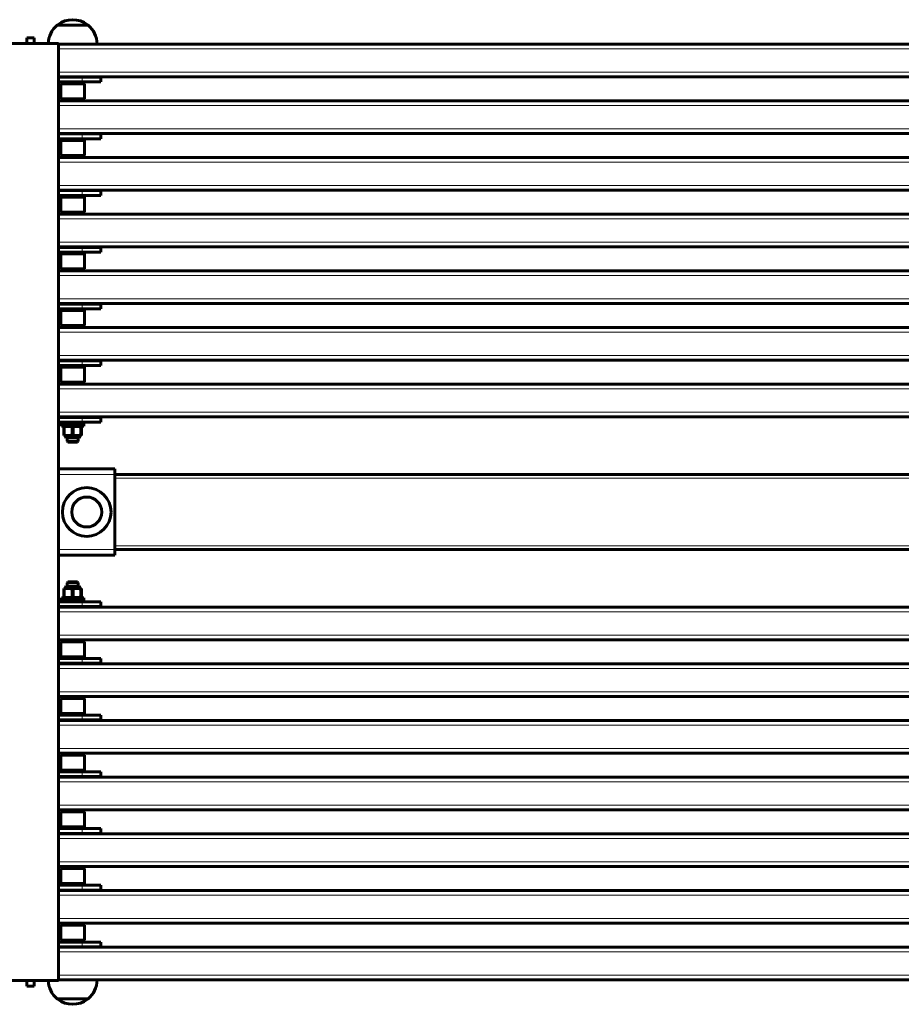
# Model space of a CAD drawing. Units: millimetres. Extents: x -3368 to 3368, y -2003 to 2003.
# Drawn here: x -12 to 929, y -525 to 525 of the extents above; entities that cross this region are included whole.
import ezdxf

# ---------------------------------------------------------------- set-up
doc = ezdxf.new("R2010")
doc.units = ezdxf.units.MM
doc.linetypes.add('K5LT_BASIC', pattern=[0])
doc.linetypes.add('K5LT_THIN', pattern=[0])

msp = doc.modelspace()

# ---------------------------------------------------------------- linework, layer by layer
at = {"color": 7, "linetype": 'K5LT_THIN', "lineweight": 18}
for p, q in [((45, 519.6), (28.5, 519.6)), ((45, 519.9), (29, 519.9)), ((45, 520.1), (29.1, 520.1)), ((60.9, 520.1), (45, 520.1)), ((61, 519.9), (45, 519.9)), ((61.5, 519.6), (45, 519.6)), ((4, 501), (-4, 501)), ((45, 499.7), (30, 499.7)), ((30, 494.5), (1820, 494.5)), ((71, 499.7), (45, 499.7)), ((30, 469.5), (1820, 469.5)), ((55, 459), (55, 464)), ((30, 434), (1820, 434)), ((30, 409), (1820, 409)), ((55, 398.5), (55, 403.5)), ((30, 373.5), (1820, 373.5)), ((30, 348.5), (1820, 348.5)), ((55, 338), (55, 343)), ((30, 313), (1820, 313)), ((30, 288), (1820, 288)), ((55, 277.5), (55, 282.5)), ((30, 252.5), (1820, 252.5)), ((30, 227.5), (1820, 227.5)), ((55, 217), (55, 222)), ((30, 192), (1820, 192)), ((30, 167), (1820, 167)), ((55, 156.5), (55, 161.5)), ((30, 131.5), (1820, 131.5)), ((30, 106.5), (1820, 106.5)), ((55, 96), (55, 101)), ((37.1, 80.2), (52.9, 80.2)), ((90, 40), (30, 40)), ((90, 36), (1805, 36)), ((90, -40), (30, -40)), ((90, -36), (1805, -36)), ((37.1, -80.2), (52.9, -80.2)), ((55, -101), (55, -96)), ((30, -106.5), (1820, -106.5)), ((30, -131.5), (1820, -131.5)), ((55, -161.5), (55, -156.5)), ((30, -167), (1820, -167)), ((30, -192), (1820, -192)), ((55, -222), (55, -217)), ((30, -227.5), (1820, -227.5)), ((30, -252.5), (1820, -252.5)), ((55, -282.5), (55, -277.5)), ((30, -288), (1820, -288)), ((30, -313), (1820, -313)), ((55, -343), (55, -338)), ((30, -348.5), (1820, -348.5)), ((30, -373.5), (1820, -373.5)), ((55, -403.5), (55, -398.5)), ((30, -409), (1820, -409)), ((30, -434), (1820, -434)), ((55, -464), (55, -459)), ((30, -469.5), (1820, -469.5)), ((-4, -501), (4, -501)), ((30, -494.5), (1820, -494.5)), ((30, -499.7), (45, -499.7)), ((45, -499.7), (71, -499.7)), ((28.5, -519.6), (45, -519.6)), ((29, -519.9), (45, -519.9)), ((29.1, -520.1), (45, -520.1)), ((45, -519.6), (61.5, -519.6)), ((45, -519.9), (61, -519.9)), ((45, -520.1), (60.9, -520.1))]:
    msp.add_line(p, q, dxfattribs=at)
at = {"color": 150, "linetype": 'K5LT_BASIC', "lineweight": 60, "true_color": 0x0080ff}
for p, q in [((45, 519.7), (28.6, 519.7)), ((29, 519.9), (29, 519.7)), ((61.4, 519.7), (45, 519.7)), ((61, 519.9), (61, 519.7)), ((4, 506), (-4, 506)), ((-4, 506), (-4, 501)), ((4, 506), (4, 501)), ((30, 500), (-30, 500)), ((-4, 501), (-4, 500)), ((4, 501), (4, 500)), ((30, -500), (30, 500)), ((30, 499.5), (1820, 499.5)), ((45, 499.5), (30, 499.5)), ((70.8, 499.5), (45, 499.5)), ((30, 464.5), (1820, 464.5)), ((55, 464), (30, 464)), ((39, 464), (39, 464.5)), ((51, 464), (51, 464.5)), ((75, 464), (55, 464)), ((75, 459), (75, 464)), ((55, 459), (30, 459)), ((34.5, 459), (32.5, 457)), ((47.8, 457), (32.5, 457)), ((32.5, 457), (32.5, 441)), ((57.5, 457), (47.8, 457)), ((75, 459), (55, 459)), ((55.5, 459), (57.5, 457)), ((57.5, 457), (57.5, 441)), ((30, 439), (1820, 439)), ((34.5, 439), (32.5, 441)), ((47.8, 441), (32.5, 441)), ((55.5, 439), (34.5, 439)), ((57.5, 441), (47.8, 441)), ((55.5, 439), (57.5, 441)), ((30, 404), (1820, 404)), ((55, 403.5), (30, 403.5)), ((39, 403.5), (39, 404)), ((51, 403.5), (51, 404)), ((75, 403.5), (55, 403.5)), ((75, 398.5), (75, 403.5)), ((55, 398.5), (30, 398.5)), ((34.5, 398.5), (32.5, 396.5)), ((47.8, 396.5), (32.5, 396.5)), ((32.5, 396.5), (32.5, 380.5)), ((57.5, 396.5), (47.8, 396.5)), ((75, 398.5), (55, 398.5)), ((55.5, 398.5), (57.5, 396.5)), ((57.5, 396.5), (57.5, 380.5)), ((30, 378.5), (1820, 378.5)), ((34.5, 378.5), (32.5, 380.5)), ((47.8, 380.5), (32.5, 380.5)), ((55.5, 378.5), (34.5, 378.5)), ((57.5, 380.5), (47.8, 380.5)), ((55.5, 378.5), (57.5, 380.5)), ((30, 343.5), (1820, 343.5)), ((55, 343), (30, 343)), ((55, 338), (30, 338)), ((34.5, 338), (32.5, 336)), ((39, 343), (39, 343.5)), ((51, 343), (51, 343.5)), ((75, 343), (55, 343)), ((75, 338), (55, 338)), ((55.5, 338), (57.5, 336)), ((75, 338), (75, 343)), ((47.8, 336), (32.5, 336)), ((32.5, 336), (32.5, 320)), ((57.5, 336), (47.8, 336)), ((57.5, 336), (57.5, 320)), ((30, 318), (1820, 318)), ((34.5, 318), (32.5, 320)), ((47.8, 320), (32.5, 320)), ((55.5, 318), (34.5, 318)), ((57.5, 320), (47.8, 320)), ((55.5, 318), (57.5, 320)), ((30, 283), (1820, 283)), ((55, 282.5), (30, 282.5)), ((55, 277.5), (30, 277.5)), ((34.5, 277.5), (32.5, 275.5)), ((47.8, 275.5), (32.5, 275.5)), ((32.5, 275.5), (32.5, 259.5)), ((39, 282.5), (39, 283)), ((57.5, 275.5), (47.8, 275.5)), ((51, 282.5), (51, 283)), ((75, 282.5), (55, 282.5)), ((75, 277.5), (55, 277.5)), ((55.5, 277.5), (57.5, 275.5)), ((57.5, 275.5), (57.5, 259.5)), ((75, 277.5), (75, 282.5)), ((30, 257.5), (1820, 257.5)), ((34.5, 257.5), (32.5, 259.5)), ((47.8, 259.5), (32.5, 259.5)), ((55.5, 257.5), (34.5, 257.5)), ((57.5, 259.5), (47.8, 259.5)), ((55.5, 257.5), (57.5, 259.5)), ((30, 222.5), (1820, 222.5)), ((55, 222), (30, 222)), ((39, 222), (39, 222.5)), ((51, 222), (51, 222.5)), ((75, 222), (55, 222)), ((75, 217), (75, 222)), ((55, 217), (30, 217)), ((34.5, 217), (32.5, 215)), ((47.8, 215), (32.5, 215)), ((32.5, 215), (32.5, 199)), ((57.5, 215), (47.8, 215)), ((75, 217), (55, 217)), ((55.5, 217), (57.5, 215)), ((57.5, 215), (57.5, 199)), ((30, 197), (1820, 197)), ((34.5, 197), (32.5, 199)), ((47.8, 199), (32.5, 199)), ((55.5, 197), (34.5, 197)), ((57.5, 199), (47.8, 199)), ((55.5, 197), (57.5, 199)), ((30, 162), (1820, 162)), ((55, 161.5), (30, 161.5)), ((39, 161.5), (39, 162)), ((51, 161.5), (51, 162)), ((75, 161.5), (55, 161.5)), ((75, 156.5), (75, 161.5)), ((55, 156.5), (30, 156.5)), ((34.5, 156.5), (32.5, 154.5)), ((47.8, 154.5), (32.5, 154.5)), ((32.5, 154.5), (32.5, 138.5)), ((57.5, 154.5), (47.8, 154.5)), ((75, 156.5), (55, 156.5)), ((55.5, 156.5), (57.5, 154.5)), ((57.5, 154.5), (57.5, 138.5)), ((34.5, 136.5), (32.5, 138.5)), ((47.8, 138.5), (32.5, 138.5)), ((57.5, 138.5), (47.8, 138.5)), ((55.5, 136.5), (57.5, 138.5)), ((30, 136.5), (1820, 136.5)), ((55.5, 136.5), (34.5, 136.5)), ((30, 101.5), (1820, 101.5)), ((55, 101), (30, 101)), ((55, 96), (30, 96)), ((39, 101), (39, 101.5)), ((39, 94), (39, 96)), ((51, 101), (51, 101.5)), ((51, 94), (51, 96)), ((75, 101), (55, 101)), ((75, 96), (55, 96)), ((75, 96), (75, 101)), ((33, 91.5), (33, 94)), ((33, 94), (57, 94)), ((33, 91.5), (57, 91.5)), ((35.8, 91.5), (35.7, 91.4)), ((35.7, 91.4), (35.7, 90.7)), ((35.7, 82.3), (35.7, 90.7)), ((35.7, 90.7), (36.1, 90.7)), ((36.1, 90.7), (36.1, 82.3)), ((44.6, 90.7), (45.4, 90.7)), ((44.6, 82.3), (44.6, 90.7)), ((45.4, 90.7), (45.4, 82.3)), ((53.9, 90.7), (54.3, 90.7)), ((53.9, 82.3), (53.9, 90.7)), ((54.2, 91.5), (54.3, 91.4)), ((54.3, 90.7), (54.3, 91.4)), ((54.3, 90.7), (54.3, 82.3)), ((57, 91.5), (57, 94)), ((35.7, 82.3), (36.1, 82.3)), ((35.7, 81.6), (35.7, 82.3)), ((35.8, 81.5), (35.7, 81.6)), ((35.8, 81.5), (54.2, 81.5)), ((37.1, 81.5), (37.1, 80.2)), ((37.8, 79.5), (52.3, 79.5)), ((39, 75.5), (39, 79.5)), ((40, 74.5), (39, 75.5)), ((39, 75.5), (51, 75.5)), ((50, 74.5), (40, 74.5)), ((44.6, 82.3), (45.4, 82.3)), ((50, 74.5), (51, 75.5)), ((51, 75.5), (51, 79.5)), ((52.9, 81.5), (52.9, 80.2)), ((53.9, 82.3), (54.3, 82.3)), ((54.2, 81.5), (54.3, 81.6)), ((54.3, 82.3), (54.3, 81.6)), ((90, 46), (30, 46)), ((90, 46), (90, 40)), ((90, 40), (90, -40)), ((90, 40), (1805, 40)), ((90, -40), (90, -46)), ((90, -40), (1805, -40)), ((90, -46), (30, -46)), ((35.8, -81.5), (35.7, -81.6)), ((35.7, -81.6), (35.7, -82.3)), ((35.7, -82.3), (35.7, -90.7)), ((35.7, -82.3), (36.1, -82.3)), ((35.8, -81.5), (54.2, -81.5)), ((36.1, -90.7), (36.1, -82.3)), ((37.1, -81.5), (37.1, -80.2)), ((37.8, -79.5), (52.3, -79.5)), ((40, -74.5), (39, -75.5)), ((45, -75.5), (39, -75.5)), ((39, -75.5), (39, -79.5)), ((40, -74.5), (45, -74.5)), ((44.6, -82.3), (45.4, -82.3)), ((44.6, -82.3), (44.6, -90.7)), ((45, -74.5), (50, -74.5)), ((51, -75.5), (45, -75.5)), ((45.4, -90.7), (45.4, -82.3)), ((50, -74.5), (51, -75.5)), ((51, -75.5), (51, -79.5)), ((52.9, -81.5), (52.9, -80.2)), ((53.9, -82.3), (53.9, -90.7)), ((53.9, -82.3), (54.3, -82.3)), ((54.2, -81.5), (54.3, -81.6)), ((54.3, -82.3), (54.3, -81.6)), ((54.3, -90.7), (54.3, -82.3)), ((33, -91.5), (33, -94)), ((45, -91.5), (33, -91.5)), ((45, -94), (33, -94)), ((35.7, -90.7), (36.1, -90.7)), ((35.7, -91.4), (35.7, -90.7)), ((35.8, -91.5), (35.7, -91.4)), ((39, -94), (39, -96)), ((44.6, -90.7), (45.4, -90.7)), ((57, -91.5), (45, -91.5)), ((57, -94), (45, -94)), ((51, -94), (51, -96)), ((53.9, -90.7), (54.3, -90.7)), ((54.2, -91.5), (54.3, -91.4)), ((54.3, -90.7), (54.3, -91.4)), ((57, -91.5), (57, -94)), ((55, -96), (30, -96)), ((55, -101), (30, -101)), ((30, -101.5), (1820, -101.5)), ((39, -101), (39, -101.5)), ((51, -101), (51, -101.5)), ((75, -96), (55, -96)), ((75, -101), (55, -101)), ((75, -101), (75, -96)), ((30, -136.5), (1820, -136.5)), ((34.5, -136.5), (32.5, -138.5)), ((34.5, -136.5), (47.3, -136.5)), ((47.3, -136.5), (55.5, -136.5)), ((55.5, -136.5), (57.5, -138.5)), ((32.5, -154.5), (32.5, -138.5)), ((32.5, -138.5), (47.8, -138.5)), ((47.8, -138.5), (57.5, -138.5)), ((57.5, -154.5), (57.5, -138.5)), ((55, -156.5), (30, -156.5)), ((32.5, -154.5), (57.5, -154.5)), ((34.5, -156.5), (32.5, -154.5)), ((75, -156.5), (55, -156.5)), ((55.5, -156.5), (57.5, -154.5)), ((75, -161.5), (75, -156.5)), ((55, -161.5), (30, -161.5)), ((30, -162), (1820, -162)), ((39, -161.5), (39, -162)), ((51, -161.5), (51, -162)), ((75, -161.5), (55, -161.5)), ((30, -197), (1820, -197)), ((34.5, -197), (32.5, -199)), ((32.5, -215), (32.5, -199)), ((32.5, -199), (47.8, -199)), ((34.5, -197), (47.3, -197)), ((47.3, -197), (55.5, -197)), ((47.8, -199), (57.5, -199)), ((55.5, -197), (57.5, -199)), ((57.5, -215), (57.5, -199)), ((55, -217), (30, -217)), ((32.5, -215), (57.5, -215)), ((34.5, -217), (32.5, -215)), ((75, -217), (55, -217)), ((55.5, -217), (57.5, -215)), ((75, -222), (75, -217)), ((55, -222), (30, -222)), ((30, -222.5), (1820, -222.5)), ((39, -222), (39, -222.5)), ((51, -222), (51, -222.5)), ((75, -222), (55, -222)), ((30, -257.5), (1820, -257.5)), ((34.5, -257.5), (32.5, -259.5)), ((32.5, -275.5), (32.5, -259.5)), ((32.5, -259.5), (47.8, -259.5)), ((34.5, -257.5), (47.3, -257.5)), ((47.3, -257.5), (55.5, -257.5)), ((47.8, -259.5), (57.5, -259.5)), ((55.5, -257.5), (57.5, -259.5)), ((57.5, -275.5), (57.5, -259.5)), ((55, -277.5), (30, -277.5)), ((55, -282.5), (30, -282.5)), ((30, -283), (1820, -283)), ((32.5, -275.5), (57.5, -275.5)), ((34.5, -277.5), (32.5, -275.5)), ((39, -282.5), (39, -283)), ((51, -282.5), (51, -283)), ((75, -277.5), (55, -277.5)), ((75, -282.5), (55, -282.5)), ((55.5, -277.5), (57.5, -275.5)), ((75, -282.5), (75, -277.5)), ((30, -318), (1820, -318)), ((34.5, -318), (32.5, -320)), ((32.5, -336), (32.5, -320)), ((32.5, -320), (47.8, -320)), ((34.5, -318), (47.3, -318)), ((47.3, -318), (55.5, -318)), ((47.8, -320), (57.5, -320)), ((55.5, -318), (57.5, -320)), ((57.5, -336), (57.5, -320)), ((32.5, -336), (57.5, -336)), ((34.5, -338), (32.5, -336)), ((55.5, -338), (57.5, -336)), ((55, -338), (30, -338)), ((55, -343), (30, -343)), ((30, -343.5), (1820, -343.5)), ((39, -343), (39, -343.5)), ((51, -343), (51, -343.5)), ((75, -338), (55, -338)), ((75, -343), (55, -343)), ((75, -343), (75, -338)), ((30, -378.5), (1820, -378.5)), ((34.5, -378.5), (32.5, -380.5)), ((32.5, -396.5), (32.5, -380.5)), ((32.5, -380.5), (47.8, -380.5)), ((34.5, -378.5), (47.3, -378.5)), ((47.3, -378.5), (55.5, -378.5)), ((47.8, -380.5), (57.5, -380.5)), ((55.5, -378.5), (57.5, -380.5)), ((57.5, -396.5), (57.5, -380.5)), ((55, -398.5), (30, -398.5)), ((32.5, -396.5), (57.5, -396.5)), ((34.5, -398.5), (32.5, -396.5)), ((75, -398.5), (55, -398.5)), ((55.5, -398.5), (57.5, -396.5)), ((75, -403.5), (75, -398.5)), ((55, -403.5), (30, -403.5)), ((30, -404), (1820, -404)), ((39, -403.5), (39, -404)), ((51, -403.5), (51, -404)), ((75, -403.5), (55, -403.5)), ((30, -439), (1820, -439)), ((34.5, -439), (32.5, -441)), ((32.5, -457), (32.5, -441)), ((32.5, -441), (47.8, -441)), ((34.5, -439), (47.3, -439)), ((47.3, -439), (55.5, -439)), ((47.8, -441), (57.5, -441)), ((55.5, -439), (57.5, -441)), ((57.5, -457), (57.5, -441)), ((55, -459), (30, -459)), ((32.5, -457), (57.5, -457)), ((34.5, -459), (32.5, -457)), ((75, -459), (55, -459)), ((55.5, -459), (57.5, -457)), ((75, -464), (75, -459)), ((55, -464), (30, -464)), ((30, -464.5), (1820, -464.5)), ((39, -464), (39, -464.5)), ((51, -464), (51, -464.5)), ((75, -464), (55, -464)), ((30, -500), (-30, -500)), ((-4, -501), (-4, -500)), ((-4, -506), (-4, -501)), ((4, -501), (4, -500)), ((4, -506), (4, -501)), ((30, -499.5), (1820, -499.5)), ((30, -499.5), (45, -499.5)), ((45, -499.5), (70.8, -499.5)), ((-4, -506), (4, -506)), ((28.6, -519.7), (45, -519.7)), ((29, -519.9), (29, -519.7)), ((45, -519.7), (61.4, -519.7)), ((61, -519.9), (61, -519.7))]:
    msp.add_line(p, q, dxfattribs=at)
at = {"color": 7, "linetype": 'K5LT_THIN', "lineweight": 18}
for radius in [26, 16.5, 16.4, 16.2, 15.9]:
    msp.add_circle((60, 0), radius, dxfattribs=at)
at = {"color": 150, "linetype": 'K5LT_BASIC', "lineweight": 60, "true_color": 0x0080ff}
for radius in [26, 16]:
    msp.add_circle((60, 0), radius, dxfattribs=at)
for centre, radius, start, end in [((45, 499.5), 26, 52.2368, 127.7632), ((45.1, 499.5), 26.1, 129.5759, 178.904), ((28.6, 519.5), 0.2, 90, 129.5759), ((29.2, 519.9), 0.2, 127.7635, 180), ((60.8, 519.9), 0.2, 0, 52.2365), ((61.4, 519.5), 0.2, 50.4241, 90), ((44.9, 499.5), 26.1, 0.4418, 50.4241), ((70.8, 499.7), 0.2, 270, 0.4418), ((37.8, 80.2), 0.66, 180, 270), ((52.3, 80.2), 0.66, 270, 0), ((37.8, -80.2), 0.66, 90, 180), ((52.3, -80.2), 0.66, 0, 90), ((45.1, -499.5), 26.1, 181.096, 230.4241), ((44.9, -499.5), 26.1, 309.5759, 359.5582), ((70.8, -499.7), 0.2, 359.5582, 90), ((28.6, -519.5), 0.2, 230.4241, 270), ((29.2, -519.9), 0.2, 180, 232.2365), ((45, -499.5), 26, 232.2368, 307.7632), ((60.8, -519.9), 0.2, 307.7635, 0), ((61.4, -519.5), 0.2, 270, 309.5759)]:
    msp.add_arc(centre, radius, start, end, dxfattribs=at)
for points in [[(36.1, 90.7), (36.5, 90.9), (37.2, 91.1), (38.1, 91.3), (38.9, 91.4), (39.6, 91.4), (40.2, 91.4), (40.7, 91.4), (41.1, 91.4), (41.6, 91.4), (42, 91.3), (42.6, 91.2), (43.1, 91.1), (43.8, 91), (44.3, 90.8), (44.6, 90.7)], [(45.4, 90.7), (45.8, 90.9), (46.5, 91.1), (47.5, 91.3), (48.2, 91.4), (48.9, 91.4), (49.5, 91.4), (50, 91.4), (50.4, 91.4), (50.9, 91.4), (51.3, 91.3), (51.9, 91.2), (52.4, 91.1), (53.2, 91), (53.6, 90.8), (53.9, 90.7)], [(36.1, 82.3), (36.5, 82.1), (37.2, 81.9), (38.1, 81.7), (38.9, 81.6), (39.6, 81.6), (40.2, 81.6), (40.7, 81.6), (41.1, 81.6), (41.6, 81.6), (42, 81.7), (42.6, 81.8), (43.1, 81.9), (43.8, 82), (44.3, 82.2), (44.6, 82.3)], [(45.4, 82.3), (45.8, 82.1), (46.5, 81.9), (47.5, 81.7), (48.2, 81.6), (48.9, 81.6), (49.5, 81.6), (50, 81.6), (50.4, 81.6), (50.9, 81.6), (51.3, 81.7), (51.9, 81.8), (52.4, 81.9), (53.2, 82), (53.6, 82.2), (53.9, 82.3)], [(36.1, -82.3), (36.5, -82.1), (37.2, -81.9), (38.1, -81.7), (38.9, -81.6), (39.6, -81.6), (40.2, -81.6), (40.7, -81.6), (41.1, -81.6), (41.6, -81.6), (42, -81.7), (42.6, -81.8), (43.1, -81.9), (43.8, -82), (44.3, -82.2), (44.6, -82.3)], [(45.4, -82.3), (45.8, -82.1), (46.5, -81.9), (47.5, -81.7), (48.2, -81.6), (48.9, -81.6), (49.5, -81.6), (50, -81.6), (50.4, -81.6), (50.9, -81.6), (51.3, -81.7), (51.9, -81.8), (52.4, -81.9), (53.2, -82), (53.6, -82.2), (53.9, -82.3)], [(36.1, -90.7), (36.5, -90.9), (37.2, -91.1), (38.1, -91.3), (38.9, -91.4), (39.6, -91.4), (40.2, -91.4), (40.7, -91.4), (41.1, -91.4), (41.6, -91.4), (42, -91.3), (42.6, -91.2), (43.1, -91.1), (43.8, -91), (44.3, -90.8), (44.6, -90.7)], [(45.4, -90.7), (45.8, -90.9), (46.5, -91.1), (47.5, -91.3), (48.2, -91.4), (48.9, -91.4), (49.5, -91.4), (50, -91.4), (50.4, -91.4), (50.9, -91.4), (51.3, -91.3), (51.9, -91.2), (52.4, -91.1), (53.2, -91), (53.6, -90.8), (53.9, -90.7)]]:
    msp.add_open_spline(points, degree=3, knots=[0, 0, 0, 0, 2.148599, 4.231913, 5.363166, 6.541649, 8.023312, 8.597505, 9.427976, 10.238861, 11.387947, 11.750624, 13.404114, 14.304025, 16, 16, 16, 16], dxfattribs=at)

doc.saveas('drawing.dxf')
